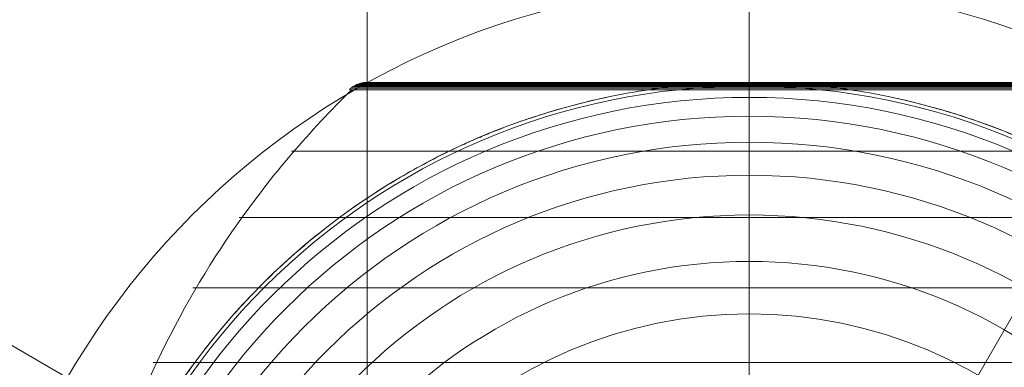
# Model space of a CAD drawing. Units: millimetres. Extents: x -42528 to 781, y -5709 to 7741.
# Drawn here: x -39294 to -39215, y -1715 to -1687 of the extents above; entities that cross this region are included whole.
import ezdxf

# ---------------------------------------------------------------- set-up
doc = ezdxf.new("R2010")
doc.units = ezdxf.units.MM
doc.header["$MEASUREMENT"] = 0
doc.linetypes.add('DGN Style 2', pattern=[169.228518, 101.537111, -67.691407])
for name, color, linetype, lineweight in [('Level 15', 7, 'Continuous', 0), ('Level 16', 7, 'Continuous', 0), ('orbit-st_[ID]_3_[Material]_Unchanged_[Source]_Cell - Level 25', 7, 'Continuous', 0), ('orbit-st_[ID]_3_[Material]_Unchanged_[Source]_Cell - Level 26', 7, 'Continuous', 0), ('orbit-st_[ID]_3_[Material]_Unchanged_[Source]_Cell - Level 42', 7, 'Continuous', 0)]:
    doc.layers.add(name, color=color, linetype=linetype, lineweight=lineweight)

# ---------------------------------------------------------------- blocks, each defined once
blk = doc.blocks.new('From Smart Solid_255')
at = {"layer": 'orbit-st_[ID]_3_[Material]_Unchanged_[Source]_Cell - Level 25', "color": 9, "lineweight": 13}
for p, q in [((-30.5, -1400), (-30.5, 1400)), ((0, -1400), (0, 1400)), ((0, -1400), (0, 1400))]:
    blk.add_line(p, q, dxfattribs=at)
blk = doc.blocks.new('From Smart Solid_258')
at = {"layer": 'orbit-st_[ID]_3_[Material]_Unchanged_[Source]_Cell - Level 26', "color": 7, "lineweight": 13}
for p, q in [((-31.911, 54.413), (31.91, 54.413)), ((-31.782, 54.531), (0, 54.531)), ((-31.644, 54.637), (0, 54.637)), ((-31.498, 54.73), (0, 54.73)), ((-31.343, 54.811), (0, 54.811)), ((-31.182, 54.878), (0, 54.878)), ((-31.016, 54.93), (0, 54.93)), ((-30.845, 54.968), (0, 54.968)), ((-30.671, 54.991), (0, 54.991)), ((-30.496, 54.999), (30.496, 54.999)), ((0, 54.991), (30.671, 54.991)), ((0, 54.968), (30.844, 54.968)), ((0, 54.93), (31.015, 54.93)), ((0, 54.878), (31.181, 54.878)), ((0, 54.811), (31.342, 54.811)), ((0, 54.73), (31.497, 54.73)), ((0, 54.637), (31.644, 54.637)), ((0, 54.531), (31.782, 54.531)), ((-36.541, 49.521), (36.54, 49.521)), ((-40.72, 44.236), (40.719, 44.236)), ((-44.403, 38.607), (44.402, 38.607)), ((-47.582, 32.652), (47.581, 32.652))]:
    blk.add_line(p, q, dxfattribs=at)
at = {"layer": 'orbit-st_[ID]_3_[Material]_Unchanged_[Source]_Cell - Level 26', "color": 7, "lineweight": 13, "extrusion": (0, 0, -1)}
for radius, start, end in [(54.697, 0, 359.99999), (53.797, 0, 359.99999), (54.998, 101.78, 258.22), (52.3, 0, 359.99999), (50.224, 0, 359.99999), (47.593, 0, 359.99999), (44.424, 0, 359.99999), (40.724, 0, 359.99999), (36.537, 0, 359.99999)]:
    blk.add_arc((0, 0), radius, start, end, dxfattribs=at)
at = {"layer": 'orbit-st_[ID]_3_[Material]_Unchanged_[Source]_Cell - Level 26', "color": 7, "lineweight": 13}
blk.add_arc((0, 0), 54.998, 101.78, 258.22, dxfattribs=at)
for points, knots in [([(-31.72, 54.413), (-35.077, 51.15), (-38.144, 47.555), (-40.842, 43.722), (-45.706, 36.811), (-49.451, 28.96), (-51.767, 20.819), (-53.683, 14.084), (-54.669, 7.01), (-54.67, 0)], [0, 0, 0, 0, 0.232647, 0.232647, 0.232647, 0.653332, 0.653332, 0.653332, 1, 1, 1, 1]), ([(-30.496, 54.999), (-30.522, 54.999), (-30.549, 54.998), (-30.575, 54.997), (-30.715, 54.992), (-30.855, 54.972), (-30.991, 54.937), (-31.208, 54.882), (-31.418, 54.788), (-31.604, 54.664), (-31.714, 54.591), (-31.817, 54.507), (-31.911, 54.413)], [0, 0, 0, 0, 0.049733, 0.049733, 0.049733, 0.316801, 0.316801, 0.316801, 0.747109, 0.747109, 0.747109, 1, 1, 1, 1]), ([(7.992, 54.413), (7.329, 54.51), (6.663, 54.595), (5.327, 54.742), (4.655, 54.803), (3.314, 54.901), (2.643, 54.938), (1.641, 54.974), (1.308, 54.983), (0.808, 54.992), (0.642, 54.995), (0.309, 54.998), (0.142, 54.998), (-0.11, 54.998), (-0.194, 54.998), (-0.359, 54.997), (-0.442, 54.996), (-0.69, 54.994), (-0.855, 54.992), (-1.351, 54.982), (-1.682, 54.973), (-2.678, 54.936), (-3.344, 54.899), (-4.676, 54.801), (-5.344, 54.74), (-6.673, 54.594), (-7.334, 54.51), (-7.993, 54.413)], [0, 0, 0, 0, 0.125, 0.125, 0.25, 0.25, 0.375, 0.375, 0.4375, 0.4375, 0.46875, 0.46875, 0.5, 0.5, 0.515625, 0.515625, 0.53125, 0.53125, 0.5625, 0.5625, 0.625, 0.625, 0.75, 0.75, 0.875, 0.875, 1, 1, 1, 1]), ([(0, 54.999), (0, 54.999), (0, 54.998), (0, 54.997), (0, 54.992), (0, 54.972), (0, 54.937), (0, 54.882), (0, 54.788), (0, 54.664), (0, 54.591), (0, 54.507), (0, 54.413)], [0, 0, 0, 0, 0.049733, 0.049733, 0.049733, 0.316801, 0.316801, 0.316801, 0.747109, 0.747109, 0.747109, 1, 1, 1, 1]), ([(0, 54.998), (0, 54.996), (0, 54.74), (0, 54.235), (0, 53.035), (0, 50.371), (0, 46.463), (0, 42.721), (0, 37.744), (0, 31.911)], [0, 0, 0, 0, 0.176366, 0.176366, 0.176366, 0.597075, 0.597075, 0.597075, 1, 1, 1, 1]), ([(0, 54.413), (0, 51.15), (0, 47.555), (0, 43.722), (0, 36.811), (0, 28.96), (0, 20.819), (0, 14.084), (0, 7.01), (0, 0)], [0, 0, 0, 0, 0.232647, 0.232647, 0.232647, 0.653332, 0.653332, 0.653332, 1, 1, 1, 1]), ([(-54.995, 0.612), (-54.995, 0.612), (-54.995, 0.62), (-54.995, 0.643), (-54.995, 0.659), (-54.994, 0.711), (-54.994, 0.752), (-54.992, 0.877), (-54.99, 0.966), (-54.985, 1.237), (-54.981, 1.422), (-54.964, 1.978), (-54.95, 2.353), (-54.894, 3.476), (-54.841, 4.226), (-54.705, 5.723), (-54.622, 6.471), (-54.425, 7.958), (-54.312, 8.699), (-53.67, 12.381), (-52.922, 15.268), (-51.441, 19.516), (-50.888, 20.919), (-49.963, 23.002), (-49.639, 23.693), (-48.964, 25.059), (-48.613, 25.733), (-47.518, 27.734), (-46.734, 29.036), (-45.057, 31.576), (-44.163, 32.814), (-42.266, 35.225), (-41.261, 36.398), (-39.665, 38.106), (-39.118, 38.668), (-38.005, 39.763), (-37.437, 40.298), (-34.541, 42.913), (-32.047, 44.809), (-28.027, 47.348), (-26.64, 48.143), (-24.485, 49.254), (-23.753, 49.611), (-22.637, 50.126), (-22.261, 50.294), (-21.507, 50.621), (-21.128, 50.78), (-19.223, 51.556), (-17.669, 52.109), (-14.497, 53.079), (-12.88, 53.496), (-11.228, 53.84)], [0, 0, 0, 0, 0.000977, 0.000977, 0.001953, 0.001953, 0.003906, 0.003906, 0.007813, 0.007813, 0.015625, 0.015625, 0.03125, 0.03125, 0.0625, 0.0625, 0.09375, 0.09375, 0.125, 0.125, 0.25, 0.25, 0.3125, 0.3125, 0.34375, 0.34375, 0.375, 0.375, 0.4375, 0.4375, 0.5, 0.5, 0.5625, 0.5625, 0.59375, 0.59375, 0.625, 0.625, 0.75, 0.75, 0.8125, 0.8125, 0.84375, 0.84375, 0.859375, 0.859375, 0.875, 0.875, 0.9375, 0.9375, 1, 1, 1, 1]), ([(11.228, 53.84), (12.879, 53.495), (14.492, 53.08), (17.647, 52.116), (19.189, 51.568), (22.205, 50.342), (23.68, 49.666), (25.843, 48.555), (26.555, 48.169), (27.964, 47.365), (28.656, 46.95), (30.69, 45.667), (31.995, 44.761), (34.508, 42.854), (35.716, 41.852), (37.456, 40.279), (38.025, 39.743), (39.138, 38.648), (39.683, 38.088), (41.281, 36.375), (42.287, 35.199), (44.185, 32.784), (45.078, 31.544), (46.754, 29.002), (47.538, 27.7), (48.63, 25.699), (48.981, 25.025), (49.486, 24.001), (49.651, 23.658), (49.974, 22.969), (50.132, 22.622), (50.902, 20.882), (51.455, 19.478), (52.932, 15.23), (53.677, 12.349), (54.441, 7.948), (54.637, 6.467), (54.841, 4.227), (54.893, 3.476), (54.949, 2.352), (54.964, 1.977), (54.98, 1.42), (54.985, 1.235), (54.99, 0.965), (54.991, 0.875), (54.993, 0.751), (54.994, 0.71), (54.994, 0.659), (54.994, 0.643), (54.995, 0.619), (54.995, 0.612), (54.995, 0.612)], [0, 0, 0, 0, 0.0625, 0.0625, 0.125, 0.125, 0.1875, 0.1875, 0.21875, 0.21875, 0.25, 0.25, 0.3125, 0.3125, 0.375, 0.375, 0.40625, 0.40625, 0.4375, 0.4375, 0.5, 0.5, 0.5625, 0.5625, 0.625, 0.625, 0.65625, 0.65625, 0.671875, 0.671875, 0.6875, 0.6875, 0.75, 0.75, 0.875, 0.875, 0.9375, 0.9375, 0.96875, 0.96875, 0.984375, 0.984375, 0.992187, 0.992187, 0.996094, 0.996094, 0.998047, 0.998047, 0.999023, 0.999023, 1, 1, 1, 1])]:
    blk.add_open_spline(points, degree=3, knots=knots, dxfattribs=at)
for points in [[(-7.993, 54.413), (-9.08, 54.254), (-10.158, 54.063), (-11.228, 53.84)], [(0, 54.999), (0, 54.999), (0, 54.999), (0, 54.998)], [(11.228, 53.84), (10.158, 54.063), (9.079, 54.254), (7.992, 54.413)]]:
    blk.add_open_spline(points, degree=3, dxfattribs=at)
blk = doc.blocks.new('From Smart Solid_288')
at = {"layer": 'orbit-st_[ID]_3_[Material]_Unchanged_[Source]_Cell - Level 42', "color": 164, "linetype": 'Continuous', "lineweight": 13}
for p, q in [((8, 13.856), (75, 129.904)), ((-13.856, 8), (-129.904, 75))]:
    blk.add_line(p, q, dxfattribs=at)
for radius in [148.02, 148.02, 132.493, 132.493, 103.067, 103.067, 62.829, 62.829]:
    blk.add_arc((0, 0), radius, 0, 359.99999, dxfattribs=at)
blk = doc.blocks.new('orbit-st_2')
at = {"layer": 'orbit-st_[ID]_3_[Material]_Unchanged_[Source]_Cell - Level 25', "color": 9, "lineweight": 13}
blk.add_blockref('From Smart Solid_255', (-39235.6365, -1463.9415), dxfattribs=at)
at = {"layer": 'orbit-st_[ID]_3_[Material]_Unchanged_[Source]_Cell - Level 26', "color": 7, "lineweight": 13}
blk.add_blockref('From Smart Solid_258', (-39235.636, -1747.4415), dxfattribs=at)
at = {"layer": 'orbit-st_[ID]_3_[Material]_Unchanged_[Source]_Cell - Level 42', "color": 164, "linetype": 'Continuous', "lineweight": 13}
blk.add_blockref('From Smart Solid_288', (-39235.6365, -1747.4145), dxfattribs=at)

msp = doc.modelspace()

# ---------------------------------------------------------------- linework, layer by layer
at = {"layer": 'Level 15', "color": 7, "linetype": 'DGN Style 2', "lineweight": 13, "flags": 128}
msp.add_lwpolyline([(-38175.636, 4872.032, 0.831039), (-40885.242, 1704.442), (-40885.242, 953.448, 0.109724), (-41078.436, 296.061, 0.033644), (-41078.436, -223.945, 0.109724), (-40885.242, -881.332), (-40885.242, -1632.325, 0.831039), (-38175.636, -4799.916), (-36206.014, -3662.754), (-35613.324, -4004.943, 0.096222), (-35186.129, -4429.851, 0.033644), (-34735.79, -4689.855, 0.232212), (-33343.33, -4689.854, 0.033644), (-32892.991, -4429.851, 0.044407), (-32675.129, -4253.812, 0.040385), (-32427.407, -4136.319), (-31470.323, -3583.747, 0.16256), (-30190.801, -3175.667), (-29548.365, -2706.238, 0.085397), (-28722.061, -1853.03), (-28337.853, -1290.226, 0.436474), (-28844.627, 933.178), (-30664.06, 1983.628, 0.1969), (-31832.379, 2142.045, 0.137236), (-31885.66, 3272.263), (-31271.794, 4335.495, 0.213422), (-31145.789, 5553.741), (-31080.959, 5666.031, 0.414214), (-31446.984, 7032.056), (-31875.548, 7279.488, 0.414214), (-33241.574, 6913.463), (-33306.404, 6801.173, 0.213422), (-34298.434, 6082.927), (-34912.845, 5018.719, 0.1558), (-36025.677, 4390.923), (-36484.997, 3895.941)], format="xyb", close=True, dxfattribs=at)

# ---------------------------------------------------------------- block references
at = {"layer": 'Level 16', "color": 7, "linetype": 'Continuous', "lineweight": 0}
msp.add_blockref('orbit-st_2', (0, 0), dxfattribs=at)

doc.saveas('drawing.dxf')
